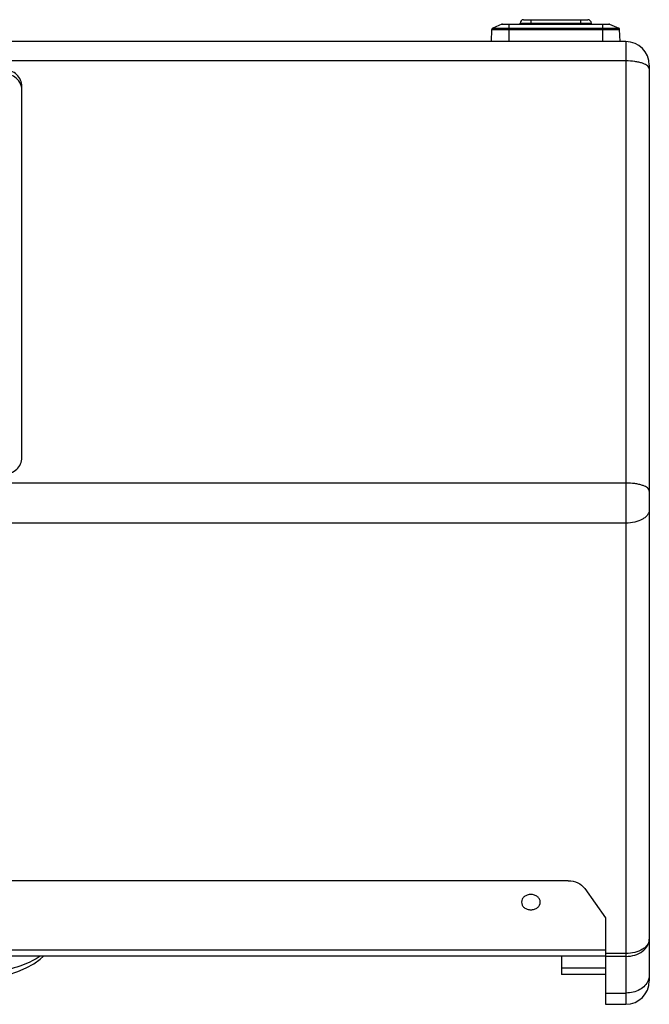
# Model space of a CAD drawing. Units: millimetres. Extents: x -815 to 1200, y -106 to 830.
# Drawn here: x -385 to -170, y -106 to 231 of the extents above; entities that cross this region are included whole.
import ezdxf

# ---------------------------------------------------------------- set-up
doc = ezdxf.new("R2010")
doc.units = ezdxf.units.MM

# ---------------------------------------------------------------- blocks, each defined once
blk = doc.blocks.new('Event_M210')
at = {"linetype": 'Continuous'}
for p, q in [((387.57, -352.92), (384.41, -354.25)), ((387.57, -352.92), (424.34, -352.92)), ((387.77, -352.88), (424.14, -352.88)), ((389.95, -352.88), (389.95, -358.88)), ((393.76, -352.88), (393.77, -352.56)), ((393.77, -352.56), (418.14, -352.56)), ((394.97, -351.38), (416.94, -351.38)), ((397.45, -351.38), (397.45, -352.88)), ((414.45, -351.38), (414.45, -352.88)), ((418.15, -352.88), (418.14, -352.56)), ((421.95, -352.88), (421.95, -358.88)), ((424.14, -352.88), (424.34, -352.92)), ((424.34, -352.92), (427.5, -354.25)), ((383.95, -358.88), (384.1, -354.7)), ((384.1, -354.7), (427.81, -354.7)), ((384.41, -354.25), (427.5, -354.25)), ((427.95, -358.88), (427.81, -354.7)), ((429.95, -358.88), (-199.05, -358.88)), ((429.95, -358.88), (429.95, -687.86)), ((429.95, -365.46), (-199.05, -365.46)), ((437.95, -366.88), (437.95, -679.86)), ((223.45, -501.01), (223.45, -374.15)), ((429.95, -509.71), (-199.05, -509.71)), ((429.95, -523.44), (-199.05, -523.44)), ((410.25, -645.65), (202.71, -645.65)), ((415.88, -648.31), (422.95, -658.35)), ((422.95, -658.35), (422.95, -687.86)), ((422.95, -669.32), (-192.05, -669.32)), ((422.95, -671.46), (-192.05, -671.46)), ((407.95, -671.46), (407.95, -677.66)), ((429.95, -670.51), (422.95, -670.51)), ((429.95, -671.47), (422.95, -671.47)), ((422.95, -675.53), (407.95, -675.53)), ((422.95, -677.66), (407.95, -677.66)), ((422.95, -684), (429.95, -684)), ((422.95, -687.86), (429.95, -687.86))]:
    blk.add_line(p, q, dxfattribs=at)
blk.add_lwpolyline([(195.74, -680.93), (199.67, -680.85), (203.76, -680.59), (207.75, -680.15), (211.61, -679.54), (215.3, -678.76), (218.79, -677.81), (222.03, -676.69), (224.95, -675.42), (227.54, -674.01), (229.75, -672.48), (230.88, -671.46)], dxfattribs=at)
for centre, radius, start, end in [((387.77, -353.38), 0.5, 90, 112.8797), ((394.97, -352.58), 1.2, 90, 179), ((416.94, -352.58), 1.2, 1, 90), ((424.14, -353.38), 0.5, 67.1203, 90), ((384.6, -354.71), 0.5, 112.8797, 178), ((427.31, -354.71), 0.5, 2, 67.1203), ((429.95, -366.88), 8, 0, 90), ((429.95, -679.86), 8, 270, 0)]:
    blk.add_arc(centre, radius, start, end, dxfattribs=at)
for points, knots in [([(437.95, -368.19), (437.95, -368.01), (437.82, -367.59), (437.31, -367.08), (436.56, -366.62), (435.56, -366.22), (434.36, -365.89), (432.47, -365.55), (430.98, -365.46), (429.95, -365.46)], [0, 0, 0, 0, 0.062158, 0.139022, 0.237287, 0.357998, 0.498953, 0.656362, 1, 1, 1, 1]), ([(223.45, -374.15), (223.45, -373.42), (223.14, -371.92), (221.79, -370.04), (219.79, -368.8), (218.23, -368.51), (217.45, -368.51)], [0, 0, 0, 0, 0.242809, 0.48985, 0.742832, 1, 1, 1, 1]), ([(223, -373.36), (222.67, -372.63), (221.67, -371.27), (220.21, -370.45), (219.42, -370.19)], [0, 0, 0, 0, 0.493588, 1, 1, 1, 1]), ([(223.45, -375.52), (223.45, -374.97), (223.33, -374.22), (223.07, -373.53), (223, -373.36)], [0, 0, 0, 0, 0.747776, 1, 1, 1, 1]), ([(217.45, -506.65), (218.23, -506.65), (219.79, -506.36), (221.79, -505.12), (223.14, -503.25), (223.45, -501.75), (223.45, -501.01)], [0, 0, 0, 0, 0.257168, 0.51015, 0.757191, 1, 1, 1, 1]), ([(437.95, -512.44), (437.95, -512.26), (437.82, -511.84), (437.31, -511.33), (436.56, -510.87), (435.56, -510.47), (434.36, -510.14), (432.47, -509.8), (430.98, -509.71), (429.95, -509.71)], [0, 0, 0, 0, 0.062158, 0.139022, 0.237287, 0.357998, 0.498953, 0.656362, 1, 1, 1, 1]), ([(437.95, -518.85), (437.95, -519.15), (437.84, -519.79), (437.36, -520.67), (436.6, -521.46), (435.19, -522.42), (432.94, -523.23), (430.98, -523.44), (429.95, -523.44)], [0, 0, 0, 0, 0.090389, 0.187448, 0.29543, 0.416324, 0.693086, 1, 1, 1, 1]), ([(410.25, -645.65), (411.36, -645.65), (413.52, -646.09), (415.29, -647.48), (415.88, -648.31)], [0, 0, 0, 0, 0.519673, 1, 1, 1, 1]), ([(400.65, -652.94), (400.65, -652.6), (400.47, -651.88), (399.74, -651.01), (398.68, -650.45), (397.45, -650.25), (396.23, -650.45), (395.17, -651.01), (394.44, -651.88), (394.25, -652.6), (394.25, -652.94)], [0, 0, 0, 0, 0.113339, 0.233832, 0.363773, 0.5, 0.636227, 0.766168, 0.886661, 1, 1, 1, 1]), ([(394.25, -652.94), (394.25, -653.29), (394.44, -654), (395.17, -654.87), (396.23, -655.43), (397.45, -655.63), (398.68, -655.43), (399.74, -654.87), (400.47, -654), (400.65, -653.29), (400.65, -652.94)], [0, 0, 0, 0, 0.113339, 0.233832, 0.363773, 0.5, 0.636227, 0.766168, 0.886661, 1, 1, 1, 1]), ([(437.95, -665.59), (437.95, -665.92), (437.84, -666.59), (437.37, -667.53), (436.61, -668.38), (435.21, -669.41), (432.95, -670.28), (430.98, -670.51), (429.95, -670.51)], [0, 0, 0, 0, 0.094572, 0.194726, 0.304458, 0.425568, 0.699105, 1, 1, 1, 1]), ([(429.95, -671.47), (430.99, -671.47), (433, -671.18), (435.62, -669.95), (437.21, -668.29), (437.85, -666.76), (437.95, -665.98), (437.95, -665.59)], [0, 0, 0, 0, 0.283757, 0.548756, 0.784847, 0.894132, 1, 1, 1, 1]), ([(229.75, -671.46), (228.86, -672.05), (226.87, -673.17), (223.54, -674.57), (219.72, -675.78), (215.48, -676.79), (210.87, -677.59), (204.27, -678.37), (199.18, -678.58), (195.74, -678.58)], [0, 0, 0, 0, 0.09118, 0.193993, 0.308108, 0.432584, 0.565997, 0.706524, 1, 1, 1, 1]), ([(437.95, -677.87), (437.95, -678.03), (437.92, -678.68), (437.75, -679.32), (437.56, -679.77)], [0, 0, 0, 0, 0.247398, 1, 1, 1, 1]), ([(437.56, -679.77), (437.3, -680.4), (436.47, -681.6), (434.66, -682.95), (432.42, -683.81), (430.78, -684), (429.95, -684)], [0, 0, 0, 0, 0.223859, 0.467104, 0.728301, 1, 1, 1, 1])]:
    blk.add_open_spline(points, degree=3, knots=knots, dxfattribs=at)

msp = doc.modelspace()

# ---------------------------------------------------------------- block references
msp.add_blockref('Event_M210', (-607.96, 581.89))

doc.saveas('drawing.dxf')
